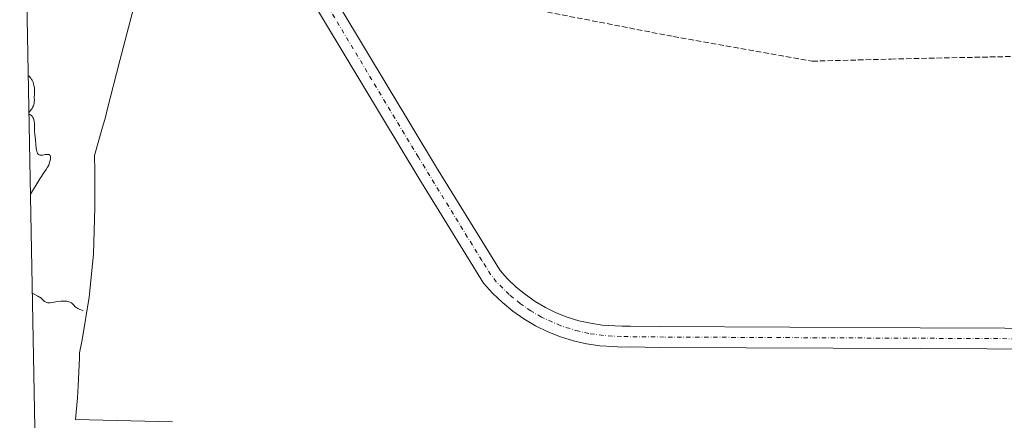
# Model space of a CAD drawing. Units: metres. Extents: x 632507 to 633010, y 4667222 to 4669544.
# Drawn here: x 632522 to 632820, y 4668490 to 4668612 of the extents above; entities that cross this region are included whole.
import ezdxf

# ---------------------------------------------------------------- set-up
doc = ezdxf.new("R2010")
doc.units = ezdxf.units.M
doc.header["$MEASUREMENT"] = 0
doc.linetypes.add('DGN Style 3', pattern=[2.307223458686699, 1.648016756204785, -0.6592067024819142])
doc.linetypes.add('DGN Style 4', pattern=[2.6384748266838614, 1.318413404963828, -0.6592067024819142, 0.001648016756204785, -0.6592067024819142])
for name, color, linetype, lineweight in [('Corriente artificial Cxs', 4, 'Continuous', 13), ('Corriente artificial eje', 142, 'DGN Style 4', 0), ('Corriente artificial lineal', 4, 'DGN Style 3', 13), ('Cultivos herbáceos CxS', 92, 'Continuous', 0), ('Curva de nivel normal', 30, 'Continuous', 0)]:
    doc.layers.add(name, color=color, linetype=linetype, lineweight=lineweight)

# ---------------------------------------------------------------- blocks, each defined once
blk = doc.blocks.new('*U5')
at = {"layer": 'Cultivos herbáceos CxS', "color": 92, "linetype": 'Continuous', "lineweight": 0}
blk.add_polyline3d([(632527.7276999997, 4668418.139799999, 361.8364000000001), (632521.8532999996, 4668730.810000001, 356.5673999999999), (632562.7975000005, 4668664.9781, 354.5687000000034), (632566.9117999999, 4668649.4323, 354.2853000000032), (632563.4859999996, 4668638.282099999, 354.2603999999992), (632562.5760000005, 4668635.661400001, 354.2691999999952), (632559.0313999997, 4668625.6765, 354.3659000000043), (632552.2313000001, 4668599.356699999, 354.5475000000006), (632548.2713000001, 4668584.0296, 354.5693000000028), (632547.8152000001, 4668582.296200001, 354.5791999999929), (632546.75, 4668578.473099999, 354.6245000000054), (632544.4967, 4668570.6851, 354.6330000000016), (632544.5771000005, 4668565.995999999, 354.6070000000037), (632544.6370999999, 4668554.946000001, 354.6600999999937), (632544.2117, 4668540.7794, 354.809500000003), (632542.9288999997, 4668527.754799999, 354.9511999999959), (632540.7970000004, 4668514.8419, 355.5883000000031), (632540.6017000005, 4668513.872099999, 355.6371000000072), (632540.0020000003, 4668510.933499999, 355.7456999999995), (632539.9663000006, 4668509.395500001, 355.7859999999928), (632539.5917999997, 4668500.9494, 355.9330999999947), (632539.3156000003, 4668497.259199999, 355.976800000004), (632538.7633999997, 4668490.697100001, 356.159799999994), (632568.1846000003, 4668490.051899999, 356.151199999993)], dxfattribs=at)

msp = doc.modelspace()

# ---------------------------------------------------------------- linework, layer by layer
at = {"layer": 'Corriente artificial Cxs', "color": 4, "linetype": 'Continuous', "lineweight": 13}
for points in [[(632543.3800999997, 4668741.370100001, 357.0482000000048), (632545.3201000001, 4668738.300100001, 356.8966999999975), (632548.0100999996, 4668733.8101, 355.8208000000013), (632601.6801000005, 4668644.2601, 355.6132000000071), (632604.5100999996, 4668639.550100001, 355.5293999999994), (632648.1401000004, 4668567.040100001, 355.4988000000012), (632667.4200999998, 4668535.780099999, 355.4168000000063), (632669.6101000002, 4668533.3201, 355.3585000000021), (632672.2301000003, 4668530.8201, 355.5129000000015), (632675.0301000001, 4668528.520099999, 355.5522999999957), (632677.9801000003, 4668526.450099999, 355.8047999999981), (632681.1001000004, 4668524.620100001, 355.751099999994), (632684.3501000004, 4668523.030099999, 355.8022000000055), (632687.7200999996, 4668521.700099999, 355.9885999999969), (632691.1700999998, 4668520.630100001, 355.8606), (632694.6901000004, 4668519.840100001, 355.8411999999953), (632698.2701000003, 4668519.3101, 355.912599999996), (632702.0701000001, 4668519.050100001, 355.9790000000066), (632704.2100999998, 4668518.950099999, 355.9646999999969), (632706.9001000002, 4668519.0001, 355.9516000000003), (632715.6001000004, 4668518.840100001, 356.0083000000013), (632794.6201, 4668518.470100001, 355.793399999995), (632845.8601000002, 4668518.2601, 355.9765000000043)], [(632855.3701, 4668511.920100001, 355.2675000000018), (632794.5900999998, 4668512.170100001, 354.9208999999973), (632715.5301000001, 4668512.540100001, 355.2620000000024), (632706.9001000002, 4668512.700099999, 354.8481000000029), (632704.1101000002, 4668512.6501, 354.8877999999968), (632701.7001, 4668512.770099999, 354.9317000000011), (632697.6001000004, 4668513.050100001, 354.9401999999973), (632693.5401, 4668513.630100001, 355.3270000000048), (632689.5401, 4668514.540100001, 355.5651000000071), (632685.6201, 4668515.7601, 355.5731999999989), (632681.8101000005, 4668517.270099999, 355.5241999999998), (632678.1201, 4668519.0701, 355.8788999999961), (632674.5701000001, 4668521.1501, 355.8029999999999), (632671.2200999996, 4668523.5001, 355.7122999999993), (632668.0500999996, 4668526.100099999, 355.5665000000009), (632665.0701000001, 4668528.940099999, 355.7575999999972), (632662.3501000004, 4668532.0001, 355.7645000000048), (632642.7600999996, 4668563.7601, 355.8338999999978), (632597.2401000002, 4668639.420100001, 355.8258999999962), (632541.4600999998, 4668732.450099999, 355.8708999999944), (632539.6300999997, 4668735.5101, 356.8940000000002), (632538.0301000001, 4668738.040100001, 357.3055000000023)], [(632855.3701, 4668511.920100001, 355.2675000000018), (632794.5900999998, 4668512.170100001, 354.9208999999973), (632715.5301000001, 4668512.540100001, 355.2620000000024), (632706.9001000002, 4668512.700099999, 354.8481000000029), (632704.1101000002, 4668512.6501, 354.8877999999968), (632701.7001, 4668512.770099999, 354.9317000000011), (632697.6001000004, 4668513.050100001, 354.9401999999973), (632693.5401, 4668513.630100001, 355.3270000000048), (632689.5401, 4668514.540100001, 355.5651000000071), (632685.6201, 4668515.7601, 355.5731999999989), (632681.8101000005, 4668517.270099999, 355.5241999999998), (632678.1201, 4668519.0701, 355.8788999999961), (632674.5701000001, 4668521.1501, 355.8029999999999), (632671.2200999996, 4668523.5001, 355.7122999999993), (632668.0500999996, 4668526.100099999, 355.5665000000009), (632665.0701000001, 4668528.940099999, 355.7575999999972), (632662.3501000004, 4668532.0001, 355.7645000000048), (632642.7600999996, 4668563.7601, 355.8338999999978), (632597.2401000002, 4668639.420100001, 355.8258999999962)], [(632604.5100999996, 4668639.550100001, 355.5293999999994), (632648.1401000004, 4668567.040100001, 355.4988000000012), (632667.4200999998, 4668535.780099999, 355.4168000000063), (632669.6101000002, 4668533.3201, 355.3585000000021), (632672.2301000003, 4668530.8201, 355.5129000000015), (632675.0301000001, 4668528.520099999, 355.5522999999957), (632677.9801000003, 4668526.450099999, 355.8047999999981), (632681.1001000004, 4668524.620100001, 355.751099999994), (632684.3501000004, 4668523.030099999, 355.8022000000055), (632687.7200999996, 4668521.700099999, 355.9885999999969), (632691.1700999998, 4668520.630100001, 355.8606), (632694.6901000004, 4668519.840100001, 355.8411999999953), (632698.2701000003, 4668519.3101, 355.912599999996), (632702.0701000001, 4668519.050100001, 355.9790000000066), (632704.2100999998, 4668518.950099999, 355.9646999999969), (632706.9001000002, 4668519.0001, 355.9516000000003), (632715.6001000004, 4668518.840100001, 356.0083000000013), (632794.6201, 4668518.470100001, 355.793399999995), (632845.8601000002, 4668518.2601, 355.9765000000043)]]:
    msp.add_polyline3d(points, dxfattribs=at)
at = {"layer": 'Corriente artificial eje', "color": 142, "linetype": 'DGN Style 4', "lineweight": 0}
msp.add_polyline3d([(632855.3701, 4668511.920100001, 355.2675000000018), (632845.1826, 4668514.467300001, 355.2403000000049), (632839.9737999998, 4668515.089000001, 355.4446000000025), (632717.0891000006, 4668515.690300001, 355.6831999999995), (632704.1141999997, 4668515.818600001, 355.4533999999985), (632698.6369000003, 4668516.143100001, 355.3733000000066), (632694.2503000004, 4668516.742000001, 355.2459999999992), (632691.1637000004, 4668517.4111, 355.0506000000024), (632685.7522999998, 4668519.0977, 355.3104000000022), (632679.9252000004, 4668521.709600001, 355.3877999999968), (632676.6812000005, 4668523.5834, 355.3659000000043), (632673.5009000005, 4668525.764799999, 355.2130000000034), (632670.1162999999, 4668528.5178, 355.0619000000006), (632666.2171, 4668532.396299999, 354.9425000000047), (632664.5920000002, 4668534.5164, 355.2344000000012), (632661.8158, 4668538.869000001, 355.0809000000008), (632642.6275000004, 4668570.092599999, 355.0510000000068), (632540.7153000003, 4668739.7115, 357.0862000000052)], dxfattribs=at)
at = {"layer": 'Corriente artificial lineal', "color": 4, "linetype": 'DGN Style 3', "lineweight": 13}
msp.add_polyline3d([(632560.9698000001, 4668828.141600001, 354.0464000000065), (632564.9001000002, 4668816.860099999, 354.3527999999933), (632608.1501000002, 4668685.7401, 354.3074999999953), (632619.8101000005, 4668652.550100001, 354.3117999999959), (632622.4301000005, 4668646.920100001, 354.4447999999975), (632634.6101000002, 4668623.3201, 354.0892000000022), (632636.6901000004, 4668622.630100001, 354.0947000000015), (632663.5153000001, 4668617.623299999, 354.0537999999942), (632719.8399, 4668606.651000001, 354.1160999999993), (632761.9086999996, 4668599.1897, 354.3353000000061), (632785.7213000003, 4668599.8247, 354.1395000000048), (632881.1301999995, 4668601.888499999, 354.1119000000036), (632890.3378, 4668601.888499999, 354.1432999999961), (632992.7317000005, 4668569.185900001, 354.4829000000027)], dxfattribs=at)
at = {"layer": 'Cultivos herbáceos CxS', "color": 92, "linetype": 'Continuous', "lineweight": 0, "extrusion": (-0.000316449070917539, 0.01684328515124569, 0.9998580917336718), "elevation": 78793.12017456291, "flags": 128}
msp.add_lwpolyline([(-720110.1730627851, -4655045.903974872), (-720110.1730627851, -4655358.673738285)], dxfattribs=at)
at = {"layer": 'Cultivos herbáceos CxS', "color": 92, "linetype": 'Continuous', "lineweight": 0}
msp.add_polyline3d([(632566.9117999999, 4668649.4323, 354.2853000000032), (632563.4859999996, 4668638.282099999, 354.2603999999992), (632562.5760000005, 4668635.661400001, 354.2691999999952), (632559.0313999997, 4668625.6765, 354.3659000000043), (632552.2313000001, 4668599.356699999, 354.5475000000006), (632548.2713000001, 4668584.0296, 354.5693000000028), (632547.8152000001, 4668582.296200001, 354.5791999999929), (632546.75, 4668578.473099999, 354.6245000000054), (632544.4967, 4668570.6851, 354.6330000000016), (632544.5771000005, 4668565.995999999, 354.6070000000037), (632544.6370999999, 4668554.946000001, 354.6600999999937), (632544.2117, 4668540.7794, 354.809500000003), (632542.9288999997, 4668527.754799999, 354.9511999999959), (632540.7970000004, 4668514.8419, 355.5883000000031), (632540.6017000005, 4668513.872099999, 355.6371000000072), (632540.0020000003, 4668510.933499999, 355.7456999999995), (632539.9663000006, 4668509.395500001, 355.7859999999928), (632539.5917999997, 4668500.9494, 355.9330999999947), (632539.3156000003, 4668497.259199999, 355.976800000004), (632538.7633999997, 4668490.697100001, 356.159799999994), (632568.1846000003, 4668490.051899999, 356.151199999993)], dxfattribs=at)
at = {"layer": 'Curva de nivel normal', "color": 30, "linetype": 'Continuous', "lineweight": 0, "elevation": 355, "flags": 128}
for points in [[(632524.4067000002, 4668594.9035), (632524.4088000003, 4668594.9014), (632524.8200000003, 4668594.520099999), (632525.0599999997, 4668594.2601), (632525.2000000002, 4668594.0701), (632525.4600000001, 4668593.690099999), (632525.6200000001, 4668593.4001), (632525.8899999997, 4668592.8101), (632526.0800000001, 4668592.220100001), (632526.1699999999, 4668591.840100001), (632526.29, 4668591.130100001), (632526.3399999999, 4668590.4301), (632526.3399999999, 4668590.0101), (632526.2999999998, 4668589.190099999), (632526.2800000003, 4668588.1601), (632526.29, 4668587.440099999), (632526.2800000003, 4668587.040100001), (632526.2100000001, 4668586.4101), (632526.0999999996, 4668585.960100001), (632526.0300000003, 4668585.720100001), (632525.8799999999, 4668585.370100001), (632525.6200000001, 4668584.880100001), (632525.4600000001, 4668584.630100001), (632525.1699999999, 4668584.2401), (632524.8200000003, 4668583.850099999), (632524.6182000004, 4668583.6483)], [(632524.6251999997, 4668583.272100001), (632524.6278999997, 4668583.271000001), (632524.9699999997, 4668583.100099999), (632525.1699999999, 4668582.970100001), (632525.5099999999, 4668582.6801), (632525.6500000004, 4668582.520099999), (632525.8700000001, 4668582.1801), (632526.04, 4668581.8201), (632526.1200000001, 4668581.5601), (632526.2300000006, 4668581.030099999), (632526.29, 4668580.4001), (632526.3099999997, 4668579.0601), (632526.3399999999, 4668577.9301), (632526.4000000004, 4668577.100099999), (632526.6100000005, 4668575.350099999), (632526.7599999999, 4668574.0001), (632526.8700000001, 4668572.840100001), (632526.9400000004, 4668572.3101), (632527.04, 4668571.840100001), (632527.0999999996, 4668571.630100001), (632527.2699999996, 4668571.270099999), (632527.3700000001, 4668571.120100001), (632527.5599999997, 4668570.950099999), (632527.7800000003, 4668570.8301), (632527.9500000002, 4668570.790100001), (632528.3300000001, 4668570.7601), (632528.7400000002, 4668570.790100001), (632529.5700000003, 4668570.920100001), (632530.1299999999, 4668570.9901), (632530.3700000001, 4668570.9901), (632530.5199999996, 4668570.970100001), (632530.7599999999, 4668570.9001), (632530.8600000005, 4668570.840100001), (632531.0300000003, 4668570.690099999), (632531.1399999997, 4668570.4901), (632531.1900000004, 4668570.3301), (632531.2100000001, 4668570.210100001), (632531.2199999997, 4668569.940099999), (632531.2100000001, 4668569.6801), (632531.0999999996, 4668569.0801), (632531.0199999996, 4668568.800100001), (632530.8200000003, 4668568.200099999), (632530.6299999999, 4668567.7501), (632530.2999999998, 4668567.0801), (632529.9199999999, 4668566.450099999), (632529.0700000003, 4668565.2501), (632528.4100000003, 4668564.3101), (632527.9800000006, 4668563.620100001), (632526.75, 4668561.5701), (632525.7300000006, 4668559.9801), (632525.0811999999, 4668558.981899999)], [(632525.6449999996, 4668528.993100001), (632525.6475000001, 4668528.991599999), (632526.2000000002, 4668528.6801), (632527.3399999999, 4668528.090100001), (632527.8700000001, 4668527.780099999), (632528.1200000001, 4668527.610099999), (632528.4100000003, 4668527.360099999), (632528.9600000001, 4668526.840100001), (632529.3700000001, 4668526.4901), (632529.6699999999, 4668526.300100001), (632529.8300000001, 4668526.220100001), (632530.0999999996, 4668526.140100001), (632530.3899999997, 4668526.0801), (632530.5999999996, 4668526.0701), (632531.0499999998, 4668526.0701), (632531.7699999996, 4668526.1501), (632533.2800000003, 4668526.4001), (632534.3300000001, 4668526.530099999), (632534.9699999997, 4668526.5701), (632535.75, 4668526.550100001), (632536.0899999999, 4668526.520099999), (632536.3399999999, 4668526.4801), (632536.7699999996, 4668526.380100001), (632537.1600000003, 4668526.2401), (632537.3799999999, 4668526.120100001), (632537.5199999996, 4668526.030099999), (632537.7800000003, 4668525.8301), (632538.0300000003, 4668525.5701), (632538.3799999999, 4668525.1801), (632538.5899999999, 4668524.970100001), (632538.9699999997, 4668524.6501), (632539.2100000001, 4668524.5001), (632539.4800000006, 4668524.340100001), (632540.1100000005, 4668524.040100001), (632540.8099999997, 4668523.770099999), (632541.0300000003, 4668523.690099999)]]:
    msp.add_lwpolyline(points, dxfattribs=at)

# ---------------------------------------------------------------- block references
at = {"layer": 'Cultivos herbáceos CxS', "color": 92, "linetype": 'Continuous', "lineweight": 0}
msp.add_blockref('*U5', (0, 0), dxfattribs=at)

doc.saveas('drawing.dxf')
